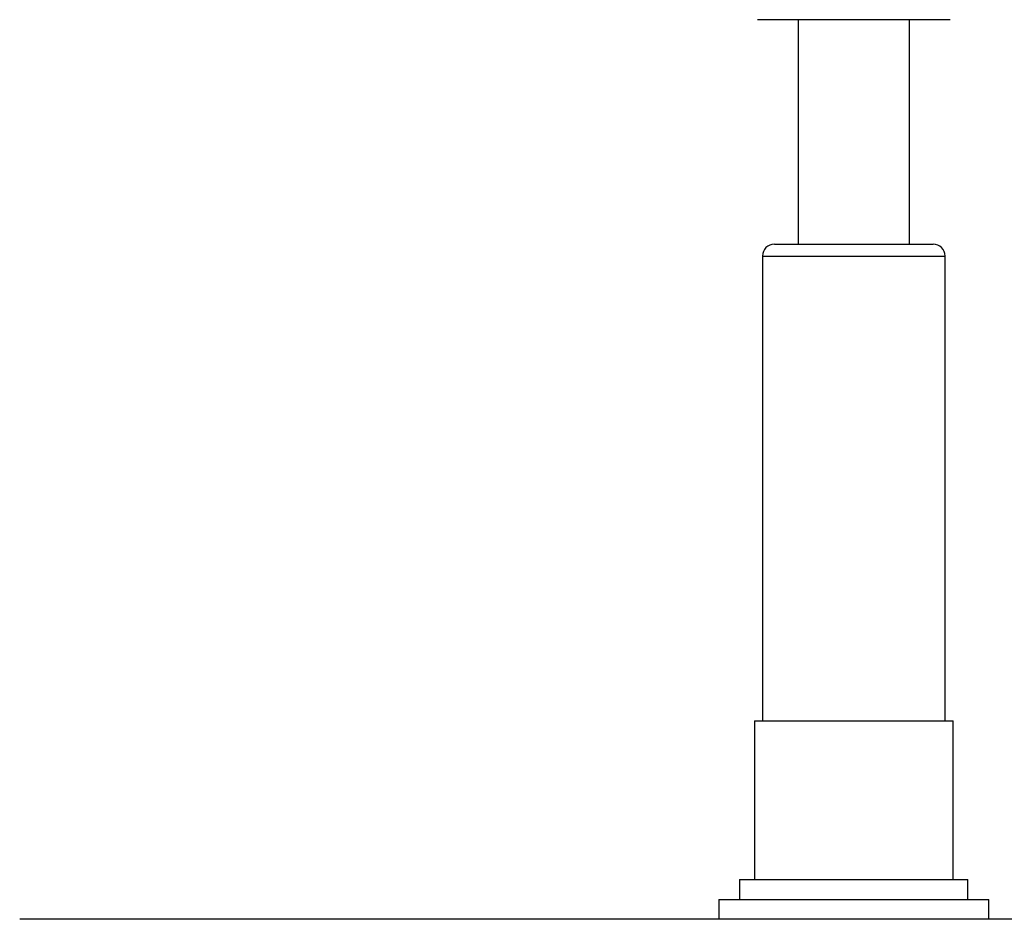
# Model space of a CAD drawing. Units: millimetres. Extents: x -1160 to 1846, y -1485 to 2239.
# Drawn here: x 11 to 259, y -131 to 96 of the extents above; entities that cross this region are included whole.
import ezdxf

# ---------------------------------------------------------------- set-up
doc = ezdxf.new("R2010")
doc.units = ezdxf.units.MM

msp = doc.modelspace()

# ---------------------------------------------------------------- linework, layer by layer
at = {"color": 7, "linetype": 'Continuous', "lineweight": 25}
for p, q in [((206.94, 95.54), (206.94, 39.03)), ((234.94, 39.03), (234.94, 95.54)), ((200.94, 39.03), (220.94, 39.03)), ((220.94, 39.03), (240.94, 39.03)), ((197.94, 36.03), (197.94, -80.97)), ((197.94, 36.03), (220.94, 36.03)), ((220.94, 36.03), (243.94, 36.03)), ((243.94, -80.97), (243.94, 36.03)), ((195.94, -80.97), (195.94, -120.97)), ((195.94, -80.97), (220.94, -80.97)), ((220.94, -80.97), (245.94, -80.97)), ((245.94, -120.97), (245.94, -80.97)), ((192.19, -120.97), (192.19, -125.97)), ((192.19, -120.97), (249.69, -120.97)), ((249.69, -125.97), (249.69, -120.97)), ((186.94, -125.97), (186.94, -130.97)), ((186.94, -125.97), (254.94, -125.97)), ((254.94, -130.97), (254.94, -125.97)), ((312.46, -130.97), (10.94, -130.97))]:
    msp.add_line(p, q, dxfattribs=at)
for centre, start, end in [((200.94, 36.03), 90, 180), ((240.94, 36.03), 0, 90)]:
    msp.add_arc(centre, 3, start, end, dxfattribs=at)
for points, knots in [([(220.94, 95.54), (219.61, 95.54), (216.93, 95.54), (213.01, 95.54), (209.25, 95.54), (205.84, 95.54), (202.82, 95.54), (200.35, 95.54), (198.42, 95.54), (197.18, 95.54), (196.6, 95.54), (196.68, 95.54), (196.7, 95.54)], [0, 0, 0, 0, 0.104041, 0.21095, 0.31669, 0.425485, 0.530944, 0.639441, 0.744658, 0.852912, 0.958199, 1, 1, 1, 1]), ([(245.2, 95.54), (245.22, 95.54), (245.31, 95.54), (244.81, 95.54), (243.65, 95.54), (241.81, 95.54), (239.37, 95.54), (236.41, 95.54), (232.99, 95.54), (229.22, 95.54), (225.15, 95.54), (222.36, 95.54), (220.94, 95.54)], [0, 0, 0, 0, 0.025707, 0.134238, 0.239968, 0.348785, 0.454723, 0.563749, 0.670306, 0.779985, 0.888371, 1, 1, 1, 1])]:
    msp.add_open_spline(points, degree=3, knots=knots, dxfattribs=at)

doc.saveas('drawing.dxf')
